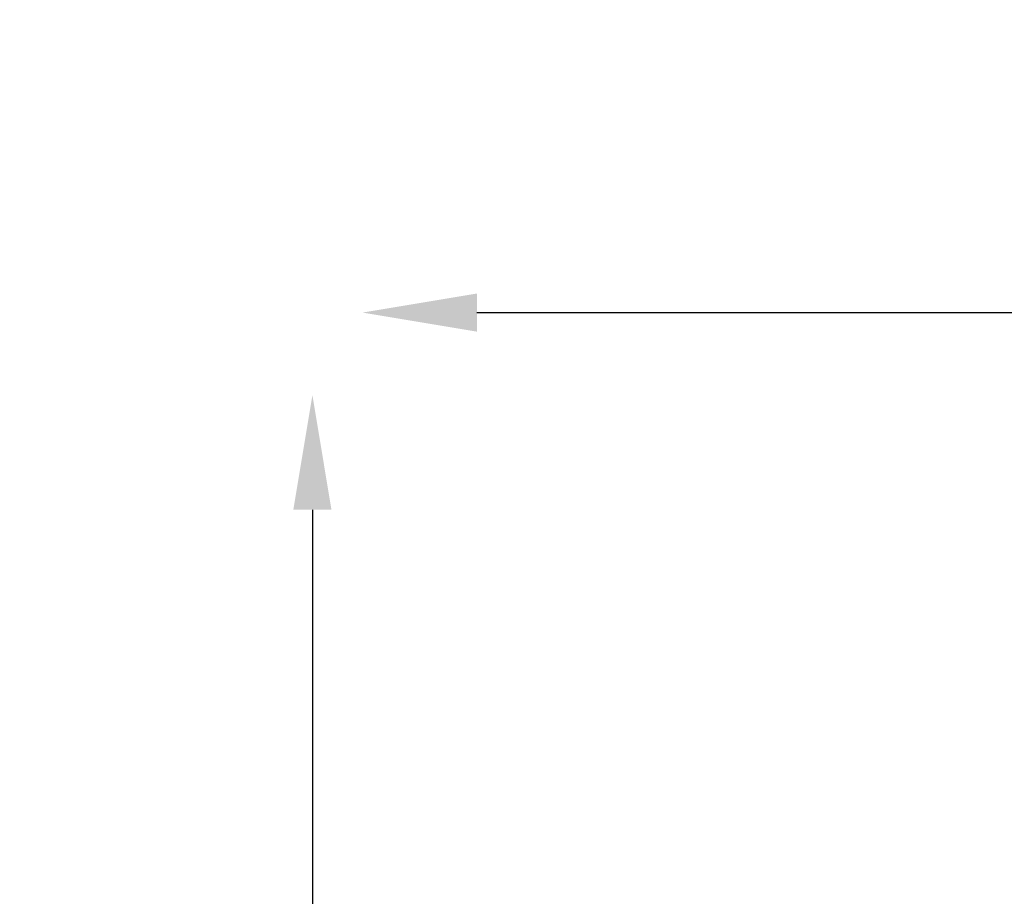
# Model space of a CAD drawing. Units: millimetres. Extents: x -4972 to 10583, y 0 to 9929.
# Drawn here: x -4972 to -3940, y 9010 to 9929 of the extents above; entities that cross this region are included whole.
import ezdxf

# ---------------------------------------------------------------- set-up
doc = ezdxf.new("R2010")
doc.units = ezdxf.units.MM
doc.styles.get("Standard").update_dxf_attribs({"font": 'Square-721-BT.ttf'})
doc.dimstyles.new('OLCU', dxfattribs={"dimtxt": 300, "dimasz": 150, "dimexe": 0.18, "dimexo": 0.0625, "dimgap": 50, "dimtad": 1, "dimdec": 0, "dimlfac": 0.1, "dimrnd": 5, "dimzin": 0, "dimdsep": 46, "dimtxsty": 'Standard', "dimcen": 0.09, "dimse1": 1, "dimse2": 1, "dimadec": 0, "dimazin": 0, "dimtfac": 1, "dimtdec": 0, "dimtofl": 0, "dimtmove": 0, "dimatfit": 3, "dimfxl": 1, "dimtolj": 1, "dimtzin": 0, "dimarcsym": 0})

# ---------------------------------------------------------------- blocks, each defined once
blk = doc.blocks.new('*D5')
at = {"color": 0, "lineweight": -2, "transparency": 16777216}
blk.add_line((-4492.6, 9622.3), (-1239.3, 9622.3), dxfattribs=at)
at = {"color": 0, "transparency": 16777216}
for points in [[(-4492.6, 9642.3), (-4492.6, 9602.3), (-4612.6, 9622.3)], [(-1239.3, 9642.3), (-1239.3, 9602.3), (-1119.3, 9622.3)]]:
    blk.add_solid(points, dxfattribs=at)
at = {"layer": 'Defpoints', "color": 0, "transparency": 16777216}
for p in [(-1119.3, 9622.3), (-4612.6, 8219.7), (-1119.3, 8217.3)]:
    blk.add_point(p, dxfattribs=at)
at = {"color": 0, "transparency": 16777216, "insert": (-2865.9, 9785), "char_height": 220, "attachment_point": 5}
blk.add_mtext('\\A1;350', dxfattribs=at)
blk = doc.blocks.new('*D6')
at = {"color": 0, "lineweight": -2, "transparency": 16777216}
blk.add_line((-4665.2, 9415.6), (-4665.2, 6182.2), dxfattribs=at)
at = {"color": 0, "transparency": 16777216}
for points in [[(-4685.2, 9415.6), (-4645.2, 9415.6), (-4665.2, 9535.6)], [(-4685.2, 6182.2), (-4645.2, 6182.2), (-4665.2, 6062.2)]]:
    blk.add_solid(points, dxfattribs=at)
at = {"layer": 'Defpoints', "color": 0, "transparency": 16777216}
for p in [(-2828.5, 9535.6), (-4665.2, 6062.2), (-2866.3, 6062.2)]:
    blk.add_point(p, dxfattribs=at)
at = {"color": 0, "transparency": 16777216, "insert": (-4827.8, 7798.9), "char_height": 220, "attachment_point": 5, "rotation": 90}
blk.add_mtext('\\A1;345', dxfattribs=at)

msp = doc.modelspace()

# ---------------------------------------------------------------- dimensions: what is measured, and where the dimension line sits
dim = msp.add_linear_dim(base=(-1119.3, 9622.3), p1=(-4612.6, 8219.7), p2=(-1119.3, 8217.3), dimstyle='OLCU', override={"dimtxt": 220, "dimasz": 120, "dimlfac": 0.1})
dim.commit()
dim.dimension.update_dxf_attribs({"geometry": '*D5', "text_midpoint": (-2865.9, 9785)})
dim = msp.add_linear_dim(base=(-4665.2, 6062.2), p1=(-2828.5, 9535.6), p2=(-2866.3, 6062.2), angle=90, dimstyle='OLCU', override={"dimtxt": 220, "dimasz": 120})
dim.commit()
dim.dimension.update_dxf_attribs({"geometry": '*D6', "text_midpoint": (-4827.8, 7798.9)})

doc.saveas('drawing.dxf')
